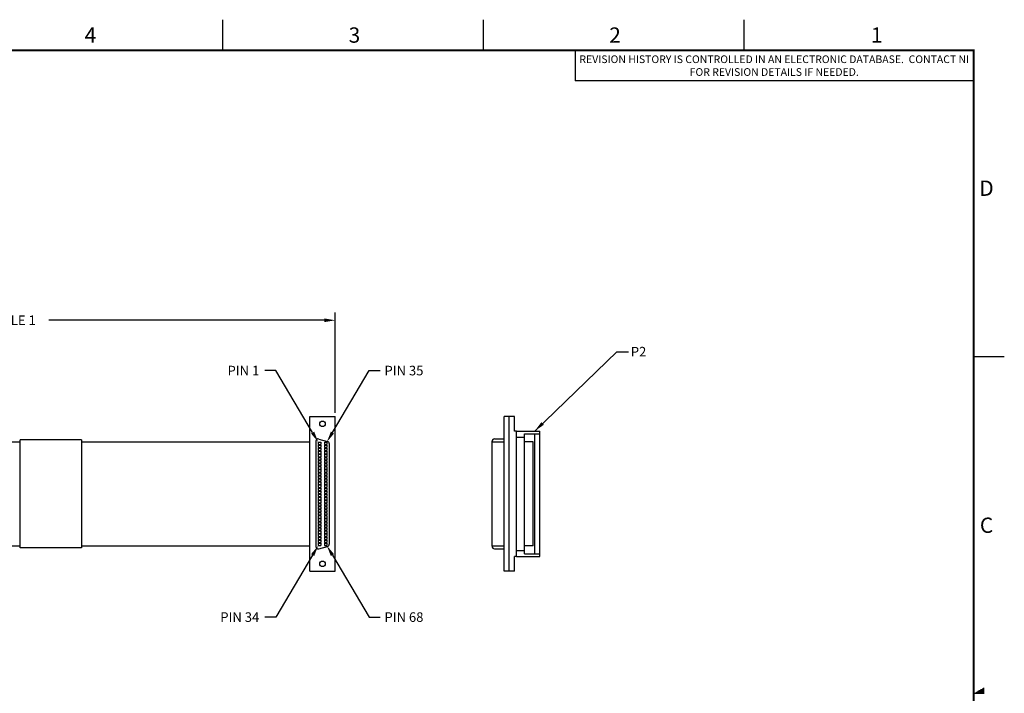
# Model space of a CAD drawing. Units: millimetres. Extents: x -13 to 851, y 19 to 578.
# Drawn here: x 443 to 851, y 298 to 578 of the extents above; entities that cross this region are included whole.
import ezdxf
from ezdxf.enums import TextEntityAlignment as Align

# ---------------------------------------------------------------- set-up
doc = ezdxf.new("R2010")
doc.units = ezdxf.units.MM
doc.header["$PDMODE"] = 3
for name, color, linetype in [('DIM', 2, 'Continuous'), ('DSIZE', 5, 'Continuous'), ('OBJ', 1, 'Continuous'), ('TEXT', 3, 'Continuous')]:
    doc.layers.add(name, color=color, linetype=linetype)
doc.styles.add('ROMANS', font='romans.shx')
doc.dimstyles.get("Standard").update_dxf_attribs({"dimtxt": 3.96875, "dimasz": 4.572, "dimexe": 3.175, "dimexo": 1.5875, "dimgap": 2.286, "dimtad": 0, "dimtih": 1, "dimtoh": 1, "dimdec": 3, "dimzin": 4, "dimdsep": 46, "dimtxsty": 'ROMANS', "dimcen": 0, "dimclrd": 256, "dimclre": 256, "dimclrt": 3, "dimadec": 0, "dimazin": 1, "dimtfac": 1, "dimtdec": 3, "dimtofl": 0, "dimtmove": 0, "dimatfit": 1, "dimfxl": 1, "dimtolj": 1, "dimtzin": 0, "dimlwd": -1, "dimlwe": -1, "dimarcsym": 0})

# ---------------------------------------------------------------- blocks, each defined once
blk = doc.blocks.new('Dsizeh_r9')
at = {"layer": 'DSIZE'}
for p, q in [((527.55, 546.6), (527.55, 533.9)), ((635.5, 546.6), (635.5, 533.9)), ((743.45, 546.6), (743.45, 533.9)), ((673.6, 533.9), (673.6, 521.2)), ((838.7, 521.2), (673.6, 521.2)), ((838.7, 406.9), (851.4, 406.9)), ((842.22, 269.23), (843.01, 269.23)), ((842.66, 269.49), (843.01, 269.49)), ((839.14, 267.45), (843.01, 267.45)), ((839.58, 267.71), (843.01, 267.71)), ((840.02, 267.96), (843.01, 267.96)), ((840.46, 268.22), (843.01, 268.22)), ((840.9, 268.47), (843.01, 268.47)), ((841.34, 268.72), (843.01, 268.72)), ((841.78, 268.98), (843.01, 268.98))]:
    blk.add_line(p, q, dxfattribs=at)
at = {"layer": 'DSIZE', "const_width": 0.762}
blk.add_lwpolyline([(0.5, 0.5), (838.7, 0.5), (838.7, 533.9), (0.5, 533.9)], close=True, dxfattribs=at)
at = {"layer": 'TEXT', "color": 5, "style": 'ROMANS'}
for s, p in [('4  ', (470.42, 537.04)), ('3', (579.77, 537.05)), ('2', (687.73, 537.04)), ('1', (796.15, 537.04)), ('D', (841.04, 473.56)), ('C', (841.27, 333.84))]:
    blk.add_text(s, height=6.35, dxfattribs=at).set_placement(p)
at = {"layer": 'TEXT', "color": 5, "insert": (756.1, 527.55), "char_height": 3.175, "width": 165.1762, "attachment_point": 5, "style": 'ROMANS'}
blk.add_mtext('{\\Fromand.shx;\\C5;REVISION HISTORY IS CONTROLLED IN AN ELECTRONIC DATABASE.  CONTACT NI FOR REVISION DETAILS IF NEEDED.}', dxfattribs=at)
at = {"layer": 'TEXT', "color": 5, "style": 'ROMANS', "flags": 4}
for tag, p in [('COPYRIGHT', (32.36, 491.41)), ('COPYRIGHT_SECOND_LINE', (9.42, 486.54))]:
    blk.add_attdef(tag, text='', height=2.54, dxfattribs=at).set_placement(p, align=Align.MIDDLE_LEFT)
at = {"layer": 'TEXT', "style": 'ROMANS', "flags": 4}
for tag, width, p, p2 in [('1ST', 9.571935, (710.18, 37.37), (837.53, 37.37)), ('2ND', 8.748297, (710.18, 29.34), (837.15, 29.34)), ('3RD', 8.896573, (710.18, 21.82), (837.15, 21.82))]:
    blk.add_attdef(tag, text='', height=5.08, dxfattribs=dict(at, width=width)).set_placement(p, p2, align=Align.FIT)
for tag, height, p in [('1ST', 5.08, (773.24, 39.86)), ('1ST', 5.08, (773.24, 36.08)), ('2ND', 5.08, (773.24, 31.88)), ('2ND', 5.08, (773.09, 28.15)), ('3RD', 5.08, (773.24, 24.34)), ('DRAWING_#', 6.35, (789.3, 11.14)), ('SCALE', 3.97, (732.04, 3.82)), ('SH', 3.97, (810.53, 3.88)), ('SH_#', 3.97, (823.54, 3.88))]:
    blk.add_attdef(tag, text='', height=height, dxfattribs=at).set_placement(p, align=Align.MIDDLE_CENTER)
blk.add_attdef('NOTES', text='', height=3.97, dxfattribs=at).set_placement((12.44, 15.18), align=Align.MIDDLE_LEFT)
blk = doc.blocks.new('*D10')
at = {"layer": 'Defpoints', "color": 0, "transparency": 16777216}
for p in [(573.87, 452.93), (266.48, 412.98), (573.87, 412.98)]:
    blk.add_point(p, dxfattribs=at)
at = {"layer": 'DIM', "transparency": 16777216}
for p, q in [((266.48, 414.57), (266.48, 456.11)), ((271.05, 452.93), (413.09, 452.93)), ((569.29, 452.93), (455.27, 452.93)), ((573.87, 414.57), (573.87, 456.11))]:
    blk.add_line(p, q, dxfattribs=at)
for points in [[(271.05, 453.7), (271.05, 452.17), (266.48, 452.93)], [(569.29, 453.7), (569.29, 452.17), (573.87, 452.93)]]:
    blk.add_solid(points, dxfattribs=at)
at = {"layer": 'DIM', "color": 3, "transparency": 16777216, "insert": (434.18, 452.93), "char_height": 3.9688, "attachment_point": 5, "style": 'ROMANS'}
blk.add_mtext('\\A1;SEE TABLE 1', dxfattribs=at)

msp = doc.modelspace()

# ---------------------------------------------------------------- linework, layer by layer
for p, q in [((443.3113, 358.623), (443.3113, 403.327)), ((468.7113, 403.327), (443.3113, 403.327)), ((468.7113, 403.327), (468.7113, 358.623)), ((566.8167, 402.438), (566.8167, 401.422)), ((566.8167, 402.438), (567.8327, 402.438)), ((566.8167, 401.422), (567.8327, 401.422)), ((566.8167, 401.168), (567.8327, 401.168)), ((566.8167, 401.168), (566.8167, 400.152)), ((566.8167, 400.152), (567.8327, 400.152)), ((566.8167, 399.898), (567.8327, 399.898)), ((566.8167, 399.898), (566.8167, 398.882)), ((567.8327, 402.438), (567.8327, 401.422)), ((567.8327, 401.168), (567.8327, 400.152)), ((567.8327, 399.898), (567.8327, 398.882)), ((569.3567, 402.438), (569.3567, 401.422)), ((569.3567, 402.438), (570.3727, 402.438)), ((569.3567, 401.422), (570.3727, 401.422)), ((569.3567, 401.168), (570.3727, 401.168)), ((569.3567, 401.168), (569.3567, 400.152)), ((569.3567, 400.152), (570.3727, 400.152)), ((569.3567, 399.898), (570.3727, 399.898)), ((569.3567, 399.898), (569.3567, 398.882)), ((570.3727, 402.438), (570.3727, 401.422)), ((570.3727, 401.168), (570.3727, 400.152)), ((570.3727, 399.898), (570.3727, 398.882)), ((566.8167, 398.882), (567.8327, 398.882)), ((566.8167, 398.628), (567.8327, 398.628)), ((566.8167, 398.628), (566.8167, 397.612)), ((566.8167, 397.612), (567.8327, 397.612)), ((566.8167, 397.358), (567.8327, 397.358)), ((566.8167, 397.358), (566.8167, 396.342)), ((566.8167, 396.342), (567.8327, 396.342)), ((566.8167, 396.088), (567.8327, 396.088)), ((566.8167, 396.088), (566.8167, 395.072)), ((567.8327, 398.628), (567.8327, 397.612)), ((567.8327, 397.358), (567.8327, 396.342)), ((567.8327, 396.088), (567.8327, 395.072)), ((569.3567, 398.882), (570.3727, 398.882)), ((569.3567, 398.628), (570.3727, 398.628)), ((569.3567, 398.628), (569.3567, 397.612)), ((569.3567, 397.612), (570.3727, 397.612)), ((569.3567, 397.358), (570.3727, 397.358)), ((569.3567, 397.358), (569.3567, 396.342)), ((569.3567, 396.342), (570.3727, 396.342)), ((569.3567, 396.088), (570.3727, 396.088)), ((569.3567, 396.088), (569.3567, 395.072)), ((570.3727, 398.628), (570.3727, 397.612)), ((570.3727, 397.358), (570.3727, 396.342)), ((570.3727, 396.088), (570.3727, 395.072)), ((566.8167, 395.072), (567.8327, 395.072)), ((566.8167, 394.818), (567.8327, 394.818)), ((566.8167, 394.818), (566.8167, 393.802)), ((566.8167, 393.802), (567.8327, 393.802)), ((566.8167, 393.548), (567.8327, 393.548)), ((566.8167, 393.548), (566.8167, 392.532)), ((566.8167, 392.532), (567.8327, 392.532)), ((566.8167, 392.278), (567.8327, 392.278)), ((566.8167, 392.278), (566.8167, 391.262)), ((567.8327, 394.818), (567.8327, 393.802)), ((567.8327, 393.548), (567.8327, 392.532)), ((567.8327, 392.278), (567.8327, 391.262)), ((569.3567, 395.072), (570.3727, 395.072)), ((569.3567, 394.818), (570.3727, 394.818)), ((569.3567, 394.818), (569.3567, 393.802)), ((569.3567, 393.802), (570.3727, 393.802)), ((569.3567, 393.548), (570.3727, 393.548)), ((569.3567, 393.548), (569.3567, 392.532)), ((569.3567, 392.532), (570.3727, 392.532)), ((569.3567, 392.278), (570.3727, 392.278)), ((569.3567, 392.278), (569.3567, 391.262)), ((570.3727, 394.818), (570.3727, 393.802)), ((570.3727, 393.548), (570.3727, 392.532)), ((570.3727, 392.278), (570.3727, 391.262)), ((566.8167, 391.262), (567.8327, 391.262)), ((566.8167, 391.008), (566.8167, 389.992)), ((566.8167, 391.008), (567.8327, 391.008)), ((566.8167, 389.992), (567.8327, 389.992)), ((566.8167, 389.738), (567.8327, 389.738)), ((566.8167, 389.738), (566.8167, 388.722)), ((566.8167, 388.722), (567.8327, 388.722)), ((566.8167, 388.468), (567.8327, 388.468)), ((566.8167, 388.468), (566.8167, 387.452)), ((567.8327, 391.008), (567.8327, 389.992)), ((567.8327, 389.738), (567.8327, 388.722)), ((567.8327, 388.468), (567.8327, 387.452)), ((569.3567, 391.262), (570.3727, 391.262)), ((569.3567, 391.008), (569.3567, 389.992)), ((569.3567, 391.008), (570.3727, 391.008)), ((569.3567, 389.992), (570.3727, 389.992)), ((569.3567, 389.738), (570.3727, 389.738)), ((569.3567, 389.738), (569.3567, 388.722)), ((569.3567, 388.722), (570.3727, 388.722)), ((569.3567, 388.468), (570.3727, 388.468)), ((569.3567, 388.468), (569.3567, 387.452)), ((570.3727, 391.008), (570.3727, 389.992)), ((570.3727, 389.738), (570.3727, 388.722)), ((570.3727, 388.468), (570.3727, 387.452)), ((566.8167, 387.452), (567.8327, 387.452)), ((566.8167, 387.198), (567.8327, 387.198)), ((566.8167, 387.198), (566.8167, 386.182)), ((566.8167, 386.182), (567.8327, 386.182)), ((566.8167, 385.928), (567.8327, 385.928)), ((566.8167, 385.928), (566.8167, 384.912)), ((566.8167, 384.912), (567.8327, 384.912)), ((566.8167, 384.658), (567.8327, 384.658)), ((566.8167, 384.658), (566.8167, 383.642)), ((566.8167, 383.642), (567.8327, 383.642)), ((567.8327, 387.198), (567.8327, 386.182)), ((567.8327, 385.928), (567.8327, 384.912)), ((567.8327, 384.658), (567.8327, 383.642)), ((569.3567, 387.452), (570.3727, 387.452)), ((569.3567, 387.198), (570.3727, 387.198)), ((569.3567, 387.198), (569.3567, 386.182)), ((569.3567, 386.182), (570.3727, 386.182)), ((569.3567, 385.928), (570.3727, 385.928)), ((569.3567, 385.928), (569.3567, 384.912)), ((569.3567, 384.912), (570.3727, 384.912)), ((569.3567, 384.658), (570.3727, 384.658)), ((569.3567, 384.658), (569.3567, 383.642)), ((569.3567, 383.642), (570.3727, 383.642)), ((570.3727, 387.198), (570.3727, 386.182)), ((570.3727, 385.928), (570.3727, 384.912)), ((570.3727, 384.658), (570.3727, 383.642)), ((566.8167, 383.388), (567.8327, 383.388)), ((566.8167, 383.388), (566.8167, 382.372)), ((566.8167, 382.372), (567.8327, 382.372)), ((566.8167, 382.118), (567.8327, 382.118)), ((566.8167, 382.118), (566.8167, 381.102)), ((566.8167, 381.102), (567.8327, 381.102)), ((566.8167, 380.848), (566.8167, 379.832)), ((566.8167, 380.848), (567.8327, 380.848)), ((566.8167, 379.832), (567.8327, 379.832)), ((566.8167, 379.578), (567.8327, 379.578)), ((566.8167, 379.578), (566.8167, 378.562)), ((567.8327, 383.388), (567.8327, 382.372)), ((567.8327, 382.118), (567.8327, 381.102)), ((567.8327, 380.848), (567.8327, 379.832)), ((567.8327, 379.578), (567.8327, 378.562)), ((569.3567, 383.388), (570.3727, 383.388)), ((569.3567, 383.388), (569.3567, 382.372)), ((569.3567, 382.372), (570.3727, 382.372)), ((569.3567, 382.118), (570.3727, 382.118)), ((569.3567, 382.118), (569.3567, 381.102)), ((569.3567, 381.102), (570.3727, 381.102)), ((569.3567, 380.848), (569.3567, 379.832)), ((569.3567, 380.848), (570.3727, 380.848)), ((569.3567, 379.832), (570.3727, 379.832)), ((569.3567, 379.578), (570.3727, 379.578)), ((569.3567, 379.578), (569.3567, 378.562)), ((570.3727, 383.388), (570.3727, 382.372)), ((570.3727, 382.118), (570.3727, 381.102)), ((570.3727, 380.848), (570.3727, 379.832)), ((570.3727, 379.578), (570.3727, 378.562)), ((566.8167, 378.562), (567.8327, 378.562)), ((566.8167, 378.308), (567.8327, 378.308)), ((566.8167, 378.308), (566.8167, 377.292)), ((566.8167, 377.292), (567.8327, 377.292)), ((566.8167, 377.038), (567.8327, 377.038)), ((566.8167, 377.038), (566.8167, 376.022)), ((566.8167, 376.022), (567.8327, 376.022)), ((566.8167, 375.768), (567.8327, 375.768)), ((566.8167, 375.768), (566.8167, 374.752)), ((567.8327, 378.308), (567.8327, 377.292)), ((567.8327, 377.038), (567.8327, 376.022)), ((567.8327, 375.768), (567.8327, 374.752)), ((569.3567, 378.562), (570.3727, 378.562)), ((569.3567, 378.308), (570.3727, 378.308)), ((569.3567, 378.308), (569.3567, 377.292)), ((569.3567, 377.292), (570.3727, 377.292)), ((569.3567, 377.038), (570.3727, 377.038)), ((569.3567, 377.038), (569.3567, 376.022)), ((569.3567, 376.022), (570.3727, 376.022)), ((569.3567, 375.768), (570.3727, 375.768)), ((569.3567, 375.768), (569.3567, 374.752)), ((570.3727, 378.308), (570.3727, 377.292)), ((570.3727, 377.038), (570.3727, 376.022)), ((570.3727, 375.768), (570.3727, 374.752)), ((566.8167, 374.752), (567.8327, 374.752)), ((566.8167, 374.498), (567.8327, 374.498)), ((566.8167, 374.498), (566.8167, 373.482)), ((566.8167, 373.482), (567.8327, 373.482)), ((566.8167, 373.228), (567.8327, 373.228)), ((566.8167, 373.228), (566.8167, 372.212)), ((566.8167, 372.212), (567.8327, 372.212)), ((566.8167, 371.958), (567.8327, 371.958)), ((566.8167, 371.958), (566.8167, 370.942)), ((567.8327, 374.498), (567.8327, 373.482)), ((567.8327, 373.228), (567.8327, 372.212)), ((567.8327, 371.958), (567.8327, 370.942)), ((569.3567, 374.752), (570.3727, 374.752)), ((569.3567, 374.498), (570.3727, 374.498)), ((569.3567, 374.498), (569.3567, 373.482)), ((569.3567, 373.482), (570.3727, 373.482)), ((569.3567, 373.228), (570.3727, 373.228)), ((569.3567, 373.228), (569.3567, 372.212)), ((569.3567, 372.212), (570.3727, 372.212)), ((569.3567, 371.958), (570.3727, 371.958)), ((569.3567, 371.958), (569.3567, 370.942)), ((570.3727, 374.498), (570.3727, 373.482)), ((570.3727, 373.228), (570.3727, 372.212)), ((570.3727, 371.958), (570.3727, 370.942)), ((566.8167, 370.942), (567.8327, 370.942)), ((566.8167, 370.688), (567.8327, 370.688)), ((566.8167, 370.688), (566.8167, 369.672)), ((566.8167, 369.672), (567.8327, 369.672)), ((566.8167, 369.418), (566.8167, 368.402)), ((566.8167, 369.418), (567.8327, 369.418)), ((566.8167, 368.402), (567.8327, 368.402)), ((566.8167, 368.148), (567.8327, 368.148)), ((566.8167, 368.148), (566.8167, 367.132)), ((566.8167, 367.132), (567.8327, 367.132)), ((567.8327, 370.688), (567.8327, 369.672)), ((567.8327, 369.418), (567.8327, 368.402)), ((567.8327, 368.148), (567.8327, 367.132)), ((569.3567, 370.942), (570.3727, 370.942)), ((569.3567, 370.688), (570.3727, 370.688)), ((569.3567, 370.688), (569.3567, 369.672)), ((569.3567, 369.672), (570.3727, 369.672)), ((569.3567, 369.418), (569.3567, 368.402)), ((569.3567, 369.418), (570.3727, 369.418)), ((569.3567, 368.402), (570.3727, 368.402)), ((569.3567, 368.148), (570.3727, 368.148)), ((569.3567, 368.148), (569.3567, 367.132)), ((569.3567, 367.132), (570.3727, 367.132)), ((570.3727, 370.688), (570.3727, 369.672)), ((570.3727, 369.418), (570.3727, 368.402)), ((570.3727, 368.148), (570.3727, 367.132)), ((566.8167, 366.878), (567.8327, 366.878)), ((566.8167, 366.878), (566.8167, 365.862)), ((566.8167, 365.862), (567.8327, 365.862)), ((566.8167, 365.608), (567.8327, 365.608)), ((566.8167, 365.608), (566.8167, 364.592)), ((566.8167, 364.592), (567.8327, 364.592)), ((566.8167, 364.338), (567.8327, 364.338)), ((566.8167, 364.338), (566.8167, 363.322)), ((566.8167, 363.322), (567.8327, 363.322)), ((566.8167, 363.068), (567.8327, 363.068)), ((566.8167, 363.068), (566.8167, 362.052)), ((567.8327, 366.878), (567.8327, 365.862)), ((567.8327, 365.608), (567.8327, 364.592)), ((567.8327, 364.338), (567.8327, 363.322)), ((567.8327, 363.068), (567.8327, 362.052)), ((569.3567, 366.878), (570.3727, 366.878)), ((569.3567, 366.878), (569.3567, 365.862)), ((569.3567, 365.862), (570.3727, 365.862)), ((569.3567, 365.608), (570.3727, 365.608)), ((569.3567, 365.608), (569.3567, 364.592)), ((569.3567, 364.592), (570.3727, 364.592)), ((569.3567, 364.338), (570.3727, 364.338)), ((569.3567, 364.338), (569.3567, 363.322)), ((569.3567, 363.322), (570.3727, 363.322)), ((569.3567, 363.068), (570.3727, 363.068)), ((569.3567, 363.068), (569.3567, 362.052)), ((570.3727, 366.878), (570.3727, 365.862)), ((570.3727, 365.608), (570.3727, 364.592)), ((570.3727, 364.338), (570.3727, 363.322)), ((570.3727, 363.068), (570.3727, 362.052)), ((566.8167, 362.052), (567.8327, 362.052)), ((566.8167, 361.798), (567.8327, 361.798)), ((566.8167, 361.798), (566.8167, 360.782)), ((566.8167, 360.782), (567.8327, 360.782)), ((566.8167, 360.528), (566.8167, 359.512)), ((566.8167, 360.528), (567.8327, 360.528)), ((566.8167, 359.512), (567.8327, 359.512)), ((567.8327, 361.798), (567.8327, 360.782)), ((567.8327, 360.528), (567.8327, 359.512)), ((569.3567, 362.052), (570.3727, 362.052)), ((569.3567, 361.798), (570.3727, 361.798)), ((569.3567, 361.798), (569.3567, 360.782)), ((569.3567, 360.782), (570.3727, 360.782)), ((569.3567, 360.528), (570.3727, 360.528)), ((569.3567, 360.528), (569.3567, 359.512)), ((569.3567, 359.512), (570.3727, 359.512)), ((570.3727, 361.798), (570.3727, 360.782)), ((570.3727, 360.528), (570.3727, 359.512)), ((468.7113, 358.623), (443.3113, 358.623))]:
    msp.add_line(p, q)
at = {"layer": 'DIM'}
for p, q in [((549.2457, 432.0779), (544.6737, 432.0779)), ((564.4852, 406.3708), (549.2457, 432.0779)), ((572.7042, 406.3708), (587.9437, 432.0779)), ((587.9437, 432.0779), (592.5157, 432.0779)), ((564.4852, 355.5791), (549.2457, 329.872)), ((572.7042, 355.5791), (587.9437, 329.872)), ((549.2457, 329.872), (544.6737, 329.872)), ((587.9437, 329.872), (592.5157, 329.872))]:
    msp.add_line(p, q, dxfattribs=at)
for points in [[(565.1407, 406.7594), (563.8298, 405.9823), (566.8167, 402.438)], [(572.0487, 406.7594), (573.3596, 405.9823), (570.3727, 402.438)], [(565.1407, 355.1905), (563.8298, 355.9677), (566.8167, 359.512)], [(572.0487, 355.1905), (573.3596, 355.9677), (570.3727, 359.512)]]:
    msp.add_solid(points, dxfattribs=at)
at = {"layer": 'OBJ'}
for p, q in [((563.3242, 348.971), (563.3242, 412.979)), ((563.3242, 412.979), (573.8652, 412.979)), ((573.8652, 348.971), (573.8652, 412.979)), ((643.8099, 348.971), (643.8099, 412.979)), ((648.1279, 412.979), (643.8099, 412.979)), ((645.9689, 348.971), (645.9689, 412.979)), ((648.1279, 406.9846), (648.1279, 412.979)), ((648.8899, 406.9846), (648.1279, 406.9846)), ((648.8899, 354.9654), (648.8899, 406.9846)), ((648.8899, 406.9846), (658.6689, 406.9846)), ((648.8899, 404.4446), (652.2935, 404.4446)), ((652.2935, 356.1084), (652.2935, 405.8416)), ((652.2935, 405.8416), (658.6689, 405.8416)), ((656.5099, 356.1084), (656.5099, 405.8416)), ((658.6689, 354.9654), (658.6689, 406.9846)), ((277.0233, 402.565), (443.3113, 402.565)), ((468.7113, 402.565), (563.3242, 402.565)), ((565.8007, 402.7472), (565.8007, 359.2028)), ((567.0477, 403.704), (570.6545, 402.7376)), ((571.3887, 401.7808), (571.3887, 360.1692)), ((638.8061, 359.2174), (638.8061, 402.7686)), ((638.8061, 402.5409), (643.8099, 402.5409)), ((639.7967, 403.7592), (643.8099, 403.7592)), ((655.8749, 402.565), (652.2935, 402.565)), ((655.8749, 359.385), (655.8749, 402.565)), ((277.0233, 359.385), (443.3113, 359.385)), ((468.7113, 359.385), (563.3242, 359.385)), ((567.0477, 358.2459), (570.6545, 359.2123)), ((638.8061, 359.4091), (643.8099, 359.4091)), ((655.8749, 359.385), (652.2935, 359.385)), ((639.7967, 358.2268), (643.8099, 358.2268)), ((648.8899, 354.9654), (648.1279, 354.9654)), ((648.1279, 348.971), (648.1279, 354.9654)), ((648.8899, 357.5054), (652.2935, 357.5054)), ((648.8899, 354.9654), (658.6689, 354.9654)), ((652.2935, 356.1084), (658.6689, 356.1084)), ((563.3242, 348.971), (573.8652, 348.971)), ((648.1279, 348.971), (643.8099, 348.971))]:
    msp.add_line(p, q, dxfattribs=at)
for centre in [(568.5947, 409.9945), (568.5947, 351.9555)]:
    msp.add_circle(centre, 1.143, dxfattribs=at)
for centre, start, end in [((566.7913, 402.7472), 75, 180), ((570.3981, 401.7808), 0, 75), ((639.7967, 402.7686), 90, 180), ((566.7913, 359.2028), 180, 285), ((570.3981, 360.1692), 285, 0), ((639.7967, 359.2174), 180, 270)]:
    msp.add_arc(centre, 0.9906, start, end, dxfattribs=at)

# ---------------------------------------------------------------- block references
msp.add_blockref('Dsizeh_r9', (-0.3691, 30.9512))

# ---------------------------------------------------------------- texts
at = {"layer": 'TEXT', "style": 'ROMANS'}
msp.add_text('P2', height=3.96875, dxfattribs=at).set_placement((702.7274, 437.9351), align=Align.RIGHT)
for s, p in [('PIN 1', (542.3877, 432.0779)), ('PIN 34', (542.3877, 329.872))]:
    msp.add_text(s, height=3.96875, dxfattribs=at).set_placement(p, align=Align.MIDDLE_RIGHT)
for s, p in [('PIN 35', (594.2472, 432.0779)), ('PIN 68', (594.2472, 329.872))]:
    msp.add_text(s, height=3.96875, dxfattribs=at).set_placement(p, align=Align.MIDDLE_LEFT)

# ---------------------------------------------------------------- dimensions: what is measured, and where the dimension line sits
at = {"layer": 'DIM'}
dim = msp.add_linear_dim(base=(573.8652, 452.9344), p1=(266.4823, 412.979), p2=(573.8652, 412.979), text='SEE TABLE 1', dimstyle='Standard', dxfattribs=at)
dim.commit()
dim.dimension.update_dxf_attribs({"geometry": '*D10', "text_midpoint": (434.1847, 452.9344), "dimtype": 160})

# ---------------------------------------------------------------- leaders
at = {"layer": 'TEXT', "annotation_type": 0, "has_hookline": 1, "hookline_direction": 1, "horizontal_direction": (-1, 0, 0)}
msp.add_leader([(656.4865, 406.9846), (690.5224, 439.7826), (695.2849, 439.7826)], dimstyle='Standard', override={"dimgap": 0.09, "dimtad": 0}, dxfattribs=at)

doc.saveas('drawing.dxf')
